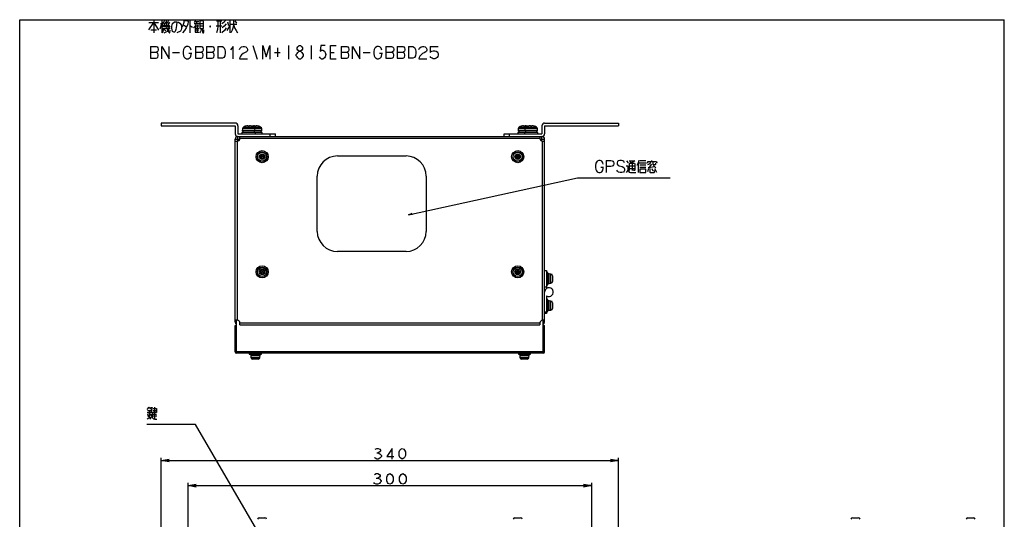
# Model space of a CAD drawing. Extents: x 0 to 732, y 0 to 1026.
# Drawn here: x 0 to 732, y 655 to 1026 of the extents above; entities that cross this region are included whole.
import ezdxf

# ---------------------------------------------------------------- set-up
doc = ezdxf.new("R2010")
doc.units = 0
doc.header["$LTSCALE"] = 66.912469
doc.layers.get('0').update_dxf_attribs({"linetype": 'CONTINUOUS'})
doc.layers.add('LY_1', color=7, linetype='CONTINUOUS')

msp = doc.modelspace()

# ---------------------------------------------------------------- linework, layer by layer
at = {"color": 7, "linetype": 'CONTINUOUS'}
for p, q in [((0, 0), (0, 1026.5)), ((0, 1026.5), (731.89, 1026.5)), ((731.89, 0), (731.89, 1026.5))]:
    msp.add_line(p, q, dxfattribs=at)
at = {"color": 2, "linetype": 'CONTINUOUS'}
for p, q in [((265.42, 704.67), (266.57, 704.67)), ((105.19, 629.12), (105.19, 701)), ((105.19, 699), (445.19, 699)), ((445.19, 629.12), (445.19, 701)), ((125.19, 612.12), (125.19, 682.32)), ((264.99, 685.99), (266.19, 685.99)), ((425.19, 612.12), (425.19, 682.32)), ((125.19, 680.32), (425.19, 680.32))]:
    msp.add_line(p, q, dxfattribs=at)
for points in [[(264.27, 707.34), (265.42, 708), (266.57, 708), (267.72, 707.34), (268.29, 706.67), (268.29, 706), (267.72, 705.34), (266.57, 704.67), (267.72, 704)], [(267.72, 704), (268.87, 702.67), (268.87, 702)], [(276.92, 700), (276.92, 708), (272.89, 702), (278.07, 702)], [(284.39, 700), (283.24, 700.67), (282.67, 701.34), (282.09, 702.67), (282.09, 705.34), (282.67, 706.67), (283.24, 707.34), (284.39, 708), (285.54, 707.34), (286.12, 706.67), (286.69, 705.34), (286.69, 702.67), (286.12, 701.34), (285.54, 700.67), (284.39, 700)], [(268.87, 702), (267.72, 700.67), (266.57, 700), (265.42, 700), (264.27, 700.67), (263.69, 701.34)], [(263.79, 688.66), (264.99, 689.32), (266.19, 689.32), (267.39, 688.66), (267.99, 687.99), (267.99, 687.32), (267.39, 686.66), (266.19, 685.99), (267.39, 685.32), (268.59, 683.99)], [(275.19, 681.32), (273.99, 681.99), (273.39, 682.66), (272.79, 683.99), (272.79, 686.66), (273.39, 687.99), (273.99, 688.66), (275.19, 689.32), (276.39, 688.66), (276.99, 687.99), (277.59, 686.66), (277.59, 683.99), (276.99, 682.66), (276.39, 681.99), (275.19, 681.32)], [(284.79, 681.32), (283.59, 681.99), (282.99, 682.66), (282.39, 683.99), (282.39, 686.66), (282.99, 687.99), (283.59, 688.66), (284.79, 689.32), (285.99, 688.66), (286.59, 687.99), (287.19, 686.66), (287.19, 683.99), (286.59, 682.66), (285.99, 681.99), (284.79, 681.32)], [(268.59, 683.99), (268.59, 683.32), (267.99, 682.66), (267.39, 681.99), (266.19, 681.32), (264.99, 681.32), (263.79, 681.99), (263.19, 682.66)]]:
    msp.add_lwpolyline(points, dxfattribs=at)
at = {"layer": 'LY_1', "color": 7, "linetype": 'CONTINUOUS'}
for p, q in [((99.63, 1025.87), (99.63, 1016.81)), ((105.62, 1025.87), (105.62, 1016.81)), ((107.7, 1025.87), (106.92, 1024.31)), ((110.56, 1025.87), (109.78, 1024.31)), ((126.45, 1025.87), (126.45, 1016.81)), ((130.36, 1025.25), (133.22, 1025.25)), ((146.24, 1025.56), (150.15, 1025.56)), ((149.11, 1025.56), (149.11, 1016.81)), ((154.57, 1024.94), (155.1, 1022.12)), ((156.14, 1025.87), (156.14, 1016.81)), ((160.04, 1025.56), (161.09, 1024)), ((95.98, 1024.31), (103.27, 1024.31)), ((97.54, 1019), (101.71, 1019)), ((104.57, 1023.69), (106.66, 1023.69)), ((106.4, 1024.62), (107.7, 1023.37)), ((108.48, 1024.62), (106.92, 1021.81)), ((106.92, 1021.81), (108.48, 1021.81)), ((106.92, 1019.62), (108.74, 1018.37)), ((108.22, 1022.75), (108.74, 1021.19)), ((109.26, 1024.62), (110.56, 1023.37)), ((110.3, 1021.5), (111.09, 1020.56)), ((110.82, 1022.75), (111.61, 1021.19)), ((121.76, 1022.75), (124.11, 1021.19)), ((126.45, 1022.12), (128.53, 1020.87)), ((133.48, 1023.37), (129.57, 1023.37)), ((133.22, 1021.81), (130.36, 1021.81)), ((130.36, 1020.25), (133.22, 1020.25)), ((133.22, 1018.69), (130.36, 1018.69)), ((132.44, 1022.75), (131.92, 1021.81)), ((131.92, 1021.81), (131.92, 1017.12)), ((134, 1023.69), (136.61, 1023.69)), ((136.61, 1021.81), (134, 1021.81)), ((141.29, 1021.5), (141.81, 1021.5)), ((141.55, 1021.81), (141.55, 1021.19)), ((150.15, 1021.81), (145.98, 1021.81)), ((154.31, 1018.37), (156.14, 1021.81)), ((156.92, 1023.06), (161.35, 1023.06)), ((147.28, 1006.59), (147.28, 997.84)), ((173.32, 1007.21), (176.45, 997.21)), ((191.55, 1005.55), (191.55, 998.88)), ((199.89, 1007.21), (199.89, 997.21)), ((216.55, 1007.21), (216.55, 997.21)), ((288.95, 1006.59), (288.95, 997.84)), ((305.1, 1006.59), (311.08, 1006.59)), ((113.69, 1002.21), (118.9, 1002.21)), ((125.67, 1001.59), (128.01, 1001.59)), ((189.47, 1002.21), (193.64, 1002.21)), ((231.14, 1002.21), (233.74, 1002.21)), ((255.36, 1002.21), (260.56, 1002.21)), ((267.33, 1001.59), (269.68, 1001.59)), ((105.19, 949.73), (105.19, 947.73)), ((160.19, 949.73), (105.19, 949.73)), ((105.19, 947.73), (160.19, 947.73)), ((160.19, 947.73), (160.19, 941.73)), ((162.19, 947.73), (162.19, 941.73)), ((165.51, 945.42), (165.44, 944.03)), ((179.87, 945.42), (165.51, 945.42)), ((166.34, 946.74), (179.04, 946.74)), ((167.64, 947.29), (167.64, 947.31)), ((169.59, 947.29), (169.59, 947.58)), ((170.79, 947.58), (170.79, 947.29)), ((172.74, 947.31), (172.74, 947.29)), ((174.59, 947.29), (174.59, 947.58)), ((174.94, 944.03), (174.87, 945.42)), ((175.79, 947.58), (175.79, 947.29)), ((177.74, 947.31), (177.74, 947.29)), ((179.94, 944.03), (179.87, 945.42)), ((370.51, 945.42), (370.44, 944.03)), ((384.87, 945.42), (370.51, 945.42)), ((371.34, 946.74), (384.04, 946.74)), ((372.64, 947.29), (372.64, 947.31)), ((374.59, 947.29), (374.59, 947.58)), ((375.51, 945.42), (375.44, 944.03)), ((375.79, 947.58), (375.79, 947.29)), ((377.64, 947.29), (377.64, 947.31)), ((379.59, 947.29), (379.59, 947.58)), ((380.79, 947.58), (380.79, 947.29)), ((382.74, 947.31), (382.74, 947.29)), ((384.94, 944.03), (384.87, 945.42)), ((388.19, 947.73), (388.19, 941.73)), ((390.19, 949.73), (445.19, 949.73)), ((390.19, 947.73), (390.19, 941.73)), ((390.19, 947.73), (445.19, 947.73)), ((445.19, 949.73), (445.19, 947.73)), ((160.19, 801.73), (160.19, 937.73)), ((160.19, 937.73), (163.63, 937.73)), ((162.19, 941.73), (190.19, 941.73)), ((162.19, 936.29), (162.19, 939.73)), ((162.19, 939.73), (388.19, 939.73)), ((163.69, 938.23), (163.69, 939.73)), ((386.69, 938.23), (163.69, 938.23)), ((165.19, 942.73), (165.19, 941.73)), ((180.19, 942.73), (165.19, 942.73)), ((179.94, 944.03), (165.44, 944.03)), ((165.94, 944.03), (165.94, 942.73)), ((165.95, 944.03), (165.95, 942.73)), ((174.44, 942.73), (174.44, 944.03)), ((175.19, 941.73), (175.19, 942.73)), ((179.44, 942.73), (179.44, 944.03)), ((180.19, 941.73), (180.19, 942.73)), ((186.19, 939.73), (186.19, 941.73)), ((190.19, 939.73), (190.19, 941.73)), ((360.19, 939.73), (360.19, 941.73)), ((360.19, 941.73), (388.19, 941.73)), ((364.19, 939.73), (364.19, 941.73)), ((370.19, 942.73), (370.19, 941.73)), ((385.19, 942.73), (370.19, 942.73)), ((384.94, 944.03), (370.44, 944.03)), ((370.94, 944.03), (370.94, 942.73)), ((370.95, 944.03), (370.95, 942.73)), ((375.19, 942.73), (375.19, 941.73)), ((375.94, 944.03), (375.94, 942.73)), ((375.95, 944.03), (375.95, 942.73)), ((384.44, 942.73), (384.44, 944.03)), ((385.19, 941.73), (385.19, 942.73)), ((386.69, 939.73), (386.69, 938.23)), ((386.76, 937.73), (390.19, 937.73)), ((388.19, 936.29), (388.19, 939.73)), ((390.19, 801.73), (390.19, 937.73)), ((160.19, 936.23), (161.69, 936.23)), ((161.69, 936.23), (161.69, 803.23)), ((388.69, 803.23), (388.69, 936.23)), ((388.69, 936.23), (390.19, 936.23)), ((178.34, 924.33), (178.34, 925.13)), ((178.34, 925.13), (178.79, 925.13)), ((178.79, 924.33), (178.34, 924.33)), ((180.88, 925.42), (179.5, 924.04)), ((180.88, 924.04), (179.5, 925.42)), ((179.79, 926.13), (179.79, 926.58)), ((179.79, 926.58), (180.59, 926.58)), ((179.79, 922.88), (179.79, 923.33)), ((180.59, 922.88), (179.79, 922.88)), ((180.59, 926.58), (180.59, 926.13)), ((180.59, 923.33), (180.59, 922.88)), ((181.59, 925.13), (182.04, 925.13)), ((182.04, 924.33), (181.59, 924.33)), ((182.04, 925.13), (182.04, 924.33)), ((236.18, 925.25), (287.18, 925.25)), ((368.34, 924.33), (368.34, 925.13)), ((368.34, 925.13), (368.79, 925.13)), ((368.79, 924.33), (368.34, 924.33)), ((370.88, 925.42), (369.5, 924.04)), ((370.88, 924.04), (369.5, 925.42)), ((369.79, 926.13), (369.79, 926.58)), ((369.79, 926.58), (370.59, 926.58)), ((369.79, 922.88), (369.79, 923.33)), ((370.59, 922.88), (369.79, 922.88)), ((370.59, 926.58), (370.59, 926.13)), ((370.59, 923.33), (370.59, 922.88)), ((371.59, 925.13), (372.04, 925.13)), ((372.04, 924.33), (371.59, 924.33)), ((372.04, 925.13), (372.04, 924.33)), ((431.88, 917.01), (434.08, 917.01)), ((436.03, 922.01), (436.03, 912.95)), ((451.17, 921.7), (452.39, 920.14)), ((453.37, 917.95), (457.27, 917.95)), ((453.37, 916.07), (457.27, 916.07)), ((453.85, 921.07), (455.32, 919.82)), ((455.32, 919.82), (455.32, 914.51)), ((459.71, 920.14), (459.71, 912.95)), ((460.45, 920.14), (465.82, 920.14)), ((460.93, 922.01), (465.33, 922.01)), ((460.93, 918.57), (465.33, 918.57)), ((460.93, 917.01), (465.33, 917.01)), ((467.53, 916.07), (466.55, 913.57)), ((467.04, 916.7), (472.17, 917.32)), ((469.72, 919.2), (468.01, 917.01)), ((469.97, 921.07), (469.97, 922.01)), ((469.97, 916.07), (470.7, 914.2)), ((471.19, 918.26), (472.9, 916.39)), ((471.92, 916.07), (473.39, 913.26)), ((221.18, 869.25), (221.18, 910.25)), ((288.93, 881.64), (414.74, 909.14)), ((302.18, 910.25), (302.18, 869.25)), ((414.74, 909.14), (483.49, 909.14)), ((288.93, 881.64), (291.75, 882.77)), ((291.97, 881.79), (288.93, 881.64)), ((287.18, 854.25), (236.18, 854.25)), ((178.34, 838.73), (178.34, 839.53)), ((178.34, 839.53), (178.79, 839.53)), ((178.79, 838.73), (178.34, 838.73)), ((180.88, 839.82), (179.5, 838.44)), ((180.88, 838.44), (179.5, 839.82)), ((179.79, 840.53), (179.79, 840.98)), ((179.79, 840.98), (180.59, 840.98)), ((179.79, 837.28), (179.79, 837.73)), ((180.59, 837.28), (179.79, 837.28)), ((180.59, 840.98), (180.59, 840.53)), ((180.59, 837.73), (180.59, 837.28)), ((181.59, 839.53), (182.04, 839.53)), ((182.04, 838.73), (181.59, 838.73)), ((182.04, 839.53), (182.04, 838.73)), ((368.34, 838.73), (368.34, 839.53)), ((368.34, 839.53), (368.79, 839.53)), ((368.79, 838.73), (368.34, 838.73)), ((370.88, 839.82), (369.5, 838.44)), ((370.88, 838.44), (369.5, 839.82)), ((369.79, 840.53), (369.79, 840.98)), ((369.79, 840.98), (370.59, 840.98)), ((369.79, 837.28), (369.79, 837.73)), ((370.59, 837.28), (369.79, 837.28)), ((370.59, 840.98), (370.59, 840.53)), ((370.59, 837.73), (370.59, 837.28)), ((371.59, 839.53), (372.04, 839.53)), ((372.04, 838.73), (371.59, 838.73)), ((372.04, 839.53), (372.04, 838.73)), ((390.19, 840.13), (391.69, 840.13)), ((391.69, 839.88), (390.19, 839.88)), ((391.69, 840.13), (391.69, 826.87)), ((392.49, 838.63), (391.69, 838.63)), ((392.49, 829.63), (392.49, 838.63)), ((393.49, 837.63), (392.49, 837.63)), ((393.49, 830.63), (393.49, 837.63)), ((394.91, 837.51), (393.49, 837.63)), ((394.91, 830.75), (394.91, 837.51)), ((396.09, 836.21), (396.09, 832.05)), ((391.69, 827.83), (390.19, 827.83)), ((391.69, 829.63), (392.49, 829.63)), ((392.49, 830.63), (393.49, 830.63)), ((393.49, 830.63), (394.91, 830.75)), ((391.69, 821.39), (391.69, 808.13)), ((392.49, 818.63), (391.69, 818.63)), ((392.19, 809.63), (392.19, 818.63)), ((392.49, 809.63), (392.49, 818.63)), ((393.49, 817.63), (392.49, 817.63)), ((392.89, 810.63), (392.89, 817.63)), ((393.49, 810.63), (393.49, 817.63)), ((394.91, 817.51), (393.49, 817.63)), ((394.91, 810.75), (394.91, 817.51)), ((396.09, 816.21), (396.09, 812.05)), ((391.69, 809.13), (390.19, 809.13)), ((391.69, 808.13), (390.19, 808.13)), ((391.69, 809.63), (392.49, 809.63)), ((392.49, 810.63), (393.49, 810.63)), ((393.49, 810.63), (394.91, 810.75)), ((161.69, 803.23), (160.19, 803.23)), ((161.19, 801.73), (160.19, 801.73)), ((160.19, 779.73), (160.19, 799.23)), ((160.19, 799.23), (161.19, 799.23)), ((161.19, 778.73), (161.19, 803.23)), ((163.69, 799.73), (163.69, 801.23)), ((163.69, 801.23), (386.69, 801.23)), ((163.69, 799.73), (386.69, 799.73)), ((386.69, 801.23), (386.69, 799.73)), ((390.19, 803.23), (388.69, 803.23)), ((389.19, 778.73), (389.19, 803.23)), ((390.19, 801.73), (389.19, 801.73)), ((389.19, 799.23), (390.19, 799.23)), ((390.19, 779.73), (390.19, 799.23)), ((390.19, 779.73), (160.19, 779.73)), ((389.19, 778.73), (161.19, 778.73)), ((170.69, 778.73), (170.69, 777.93)), ((170.69, 777.93), (179.69, 777.93)), ((171.69, 777.93), (171.69, 776.93)), ((171.69, 776.93), (171.82, 775.52)), ((171.69, 776.93), (178.69, 776.93)), ((178.57, 775.52), (178.69, 776.93)), ((178.69, 776.93), (178.69, 777.93)), ((179.69, 777.93), (179.69, 778.73)), ((370.69, 778.73), (370.69, 777.93)), ((370.69, 777.93), (379.69, 777.93)), ((371.69, 777.93), (371.69, 776.93)), ((371.69, 776.93), (371.82, 775.52)), ((371.69, 776.93), (378.69, 776.93)), ((378.57, 775.52), (378.69, 776.93)), ((378.69, 776.93), (378.69, 777.93)), ((379.69, 777.93), (379.69, 778.73)), ((171.82, 775.52), (178.57, 775.52)), ((177.27, 774.33), (173.11, 774.33)), ((371.82, 775.52), (378.57, 775.52)), ((377.27, 774.33), (373.11, 774.33)), ((94.82, 734.64), (97.51, 734.64)), ((95.06, 736.2), (97.26, 736.2)), ((95.06, 733.39), (95.55, 731.51)), ((96.29, 736.2), (96.29, 730.89)), ((97.02, 733.39), (96.77, 732.14)), ((98.97, 736.2), (101.9, 736.2)), ((99.21, 737.76), (101.66, 737.76)), ((99.21, 733.39), (101.66, 733.39)), ((100.44, 729.64), (100.44, 738.7)), ((130.61, 725.83), (94.58, 725.83)), ((94.82, 729.95), (97.26, 731.51)), ((101.9, 731.83), (98.97, 731.83)), ((207.11, 594.69), (130.61, 725.83)), ((178.11, 656.52), (182.27, 656.52)), ((368.11, 656.52), (372.27, 656.52)), ((619.2, 656.52), (623.37, 656.52)), ((704.8, 656.52), (708.97, 656.52))]:
    msp.add_line(p, q, dxfattribs=at)
at = {"layer": 'LY_1', "color": 2, "linetype": 'CONTINUOUS'}
for p, q in [((105.19, 699), (111.19, 700)), ((111.19, 698), (105.19, 699)), ((105.19, 699), (111.19, 699)), ((439.19, 700), (445.19, 699)), ((445.19, 699), (439.19, 698)), ((445.19, 699), (439.19, 699)), ((125.19, 680.32), (131.19, 681.32)), ((419.19, 681.32), (425.19, 680.32)), ((131.19, 679.32), (125.19, 680.32)), ((125.19, 680.32), (131.19, 680.32)), ((425.19, 680.32), (419.19, 679.32)), ((425.19, 680.32), (419.19, 680.32))]:
    msp.add_line(p, q, dxfattribs=at)
at = {"layer": 'LY_1', "color": 7, "linetype": 'CONTINUOUS'}
for points in [[(109, 1025.87), (109, 1022.75), (109.26, 1020.25), (109.78, 1018.37), (110.82, 1017.12), (111.35, 1016.81), (111.61, 1016.81), (111.87, 1018.69)], [(113.69, 1017.75), (113.17, 1020.25), (113.17, 1021.81), (113.69, 1023.69), (114.99, 1024.94), (116.81, 1024.94), (118.12, 1024.62), (119.16, 1024), (119.94, 1022.75), (120.2, 1021.5), (120.2, 1019.94), (119.94, 1019), (119.42, 1018.06), (118.64, 1017.44), (117.86, 1017.12), (116.81, 1016.81)], [(116.81, 1024.94), (116.55, 1022.12), (116.03, 1019.31), (115.51, 1017.75), (114.99, 1017.12), (114.47, 1017.12), (113.69, 1017.75)], [(120.98, 1021.19), (122.28, 1024.62), (122.28, 1025.87), (124.63, 1025.87), (125.15, 1025.25), (124.89, 1023.06), (123.85, 1020.56), (122.54, 1018.37), (120.98, 1016.81)], [(131.66, 1025.25), (131.14, 1023.37), (130.1, 1021.5), (129.31, 1020.56)], [(129.84, 1024.31), (130.36, 1025.25), (130.62, 1025.87)], [(134, 1025.56), (134, 1019.94), (136.61, 1019.94), (136.61, 1025.25), (136.35, 1025.56), (134, 1025.56)], [(147.28, 1025.56), (147.28, 1021.81), (147.02, 1019.31), (146.24, 1016.81)], [(150.15, 1023.69), (151.97, 1024.94), (153.01, 1025.87)], [(159, 1025.87), (159, 1023.06), (158.74, 1020.87), (157.96, 1018.69), (156.92, 1016.81)], [(95.98, 1019), (99.63, 1024.31), (103.27, 1018.69)], [(104.31, 1019.62), (105.62, 1023.69), (106.66, 1021.19)], [(106.14, 1016.81), (106.66, 1017.75), (106.92, 1019), (106.92, 1020.25), (111.87, 1020.25)], [(107.44, 1016.81), (109, 1017.44), (110.04, 1018.06), (111.09, 1019.62)], [(111.35, 1024.62), (109.52, 1021.81), (111.35, 1021.81)], [(130.36, 1021.81), (130.36, 1017.12), (133.22, 1017.12)], [(134.78, 1019.94), (134.78, 1018.69), (134.52, 1017.75), (133.74, 1016.81)], [(135.82, 1019.94), (135.82, 1017.12), (136.09, 1016.81), (136.61, 1016.81), (136.87, 1017.12), (136.87, 1019)], [(141.29, 1021.81), (141.29, 1021.19), (141.81, 1021.19), (141.81, 1021.81), (141.29, 1021.81)], [(153.53, 1020.56), (152.23, 1018.37), (150.15, 1016.81)], [(153.53, 1023.37), (151.97, 1021.81), (150.41, 1020.56)], [(159, 1023.06), (159.78, 1020.56), (160.82, 1018.37), (161.87, 1016.81)], [(97.28, 1006.59), (97.28, 997.84), (101.45, 997.84), (102.23, 998.15), (102.75, 998.78), (103.01, 999.71), (103.01, 1000.34), (102.75, 1001.28), (102.23, 1001.9), (101.45, 1002.21), (97.28, 1002.21)], [(97.28, 1006.59), (101.45, 1006.59), (102.23, 1006.28), (102.75, 1005.65), (103.01, 1004.71), (103.01, 1004.09), (102.75, 1003.15), (102.23, 1002.53), (101.45, 1002.21)], [(105.62, 997.53), (105.62, 1006.59), (111.09, 997.53), (111.09, 1006.59)], [(127.49, 1003.78), (127.23, 1004.71), (126.97, 1005.34), (126.45, 1005.96), (125.93, 1006.28), (125.15, 1006.59), (124.11, 1006.59), (122.8, 1005.96), (122.28, 1005.34), (121.76, 1004.4), (121.5, 1002.84), (121.5, 1001.28), (121.76, 999.71), (122.28, 998.78), (122.8, 998.15), (123.32, 997.84), (124.11, 997.53), (125.15, 997.53), (125.93, 997.84), (126.45, 998.15), (126.97, 998.78), (127.23, 999.4), (127.49, 1000.65), (127.49, 1001.59)], [(130.62, 1006.59), (130.62, 997.84), (134.78, 997.84), (135.56, 998.15), (136.09, 998.78), (136.35, 999.71), (136.35, 1000.34), (136.09, 1001.28), (135.56, 1001.9), (134.78, 1002.21), (130.62, 1002.21)], [(130.62, 1006.59), (134.78, 1006.59), (135.56, 1006.28), (136.09, 1005.65), (136.35, 1004.71), (136.35, 1004.09), (136.09, 1003.15), (135.56, 1002.53), (134.78, 1002.21)], [(138.95, 1006.59), (138.95, 997.84), (143.12, 997.84), (143.9, 998.15), (144.42, 998.78), (144.68, 999.71), (144.68, 1000.34), (144.42, 1001.28), (143.9, 1001.9), (143.12, 1002.21), (138.95, 1002.21)], [(138.95, 1006.59), (143.12, 1006.59), (143.9, 1006.28), (144.42, 1005.65), (144.68, 1004.71), (144.68, 1004.09), (144.42, 1003.15), (143.9, 1002.53), (143.12, 1002.21)], [(147.28, 1006.59), (150.67, 1006.59), (151.71, 1005.96), (152.49, 1004.4), (152.75, 1002.84), (152.75, 1001.59), (152.49, 999.71), (151.71, 998.46), (150.67, 997.84), (147.28, 997.84)], [(158.74, 997.53), (158.74, 1006.59), (156.66, 1004.09)], [(163.43, 1004.4), (163.69, 1005.03), (164.21, 1005.65), (164.99, 1006.28), (166.03, 1006.59), (167.07, 1006.59), (168.12, 1006.28), (168.9, 1005.65), (169.42, 1004.71), (169.42, 1003.78), (169.16, 1003.15), (168.64, 1002.53)], [(180.62, 997.21), (180.62, 1007.21), (183.22, 998.88), (185.82, 1007.21), (185.82, 997.21)], [(207.7, 997.21), (206.66, 998.05), (206.14, 998.88), (205.62, 999.71), (205.62, 1000.55), (206.14, 1001.38), (206.66, 1002.21), (207.7, 1003.05), (208.74, 1003.05), (209.78, 1002.21), (210.3, 1001.38), (210.82, 1000.55), (210.82, 999.71), (210.3, 998.88), (209.78, 998.05), (208.74, 997.21), (207.7, 997.21)], [(207.7, 1003.05), (206.66, 1003.88), (206.14, 1004.71), (206.14, 1005.55), (206.66, 1006.38), (207.7, 1007.21), (208.74, 1007.21), (209.78, 1006.38), (210.3, 1005.55), (210.3, 1004.71), (209.78, 1003.88), (208.74, 1003.05)], [(226.97, 1007.21), (223.85, 1007.21), (223.32, 1003.05), (224.37, 1003.88), (225.41, 1003.88), (226.45, 1003.05), (226.97, 1002.21), (227.49, 1000.55), (226.97, 998.88), (226.45, 998.05), (225.41, 997.21), (224.37, 997.21), (223.32, 998.05), (222.8, 998.88)], [(235.3, 997.21), (231.14, 997.21), (231.14, 1007.21), (235.3, 1007.21)], [(238.95, 1006.59), (238.95, 997.84), (243.12, 997.84), (243.9, 998.15), (244.42, 998.78), (244.68, 999.71), (244.68, 1000.34), (244.42, 1001.28), (243.9, 1001.9), (243.12, 1002.21), (238.95, 1002.21)], [(238.95, 1006.59), (243.12, 1006.59), (243.9, 1006.28), (244.42, 1005.65), (244.68, 1004.71), (244.68, 1004.09), (244.42, 1003.15), (243.9, 1002.53), (243.12, 1002.21)], [(247.28, 997.53), (247.28, 1006.59), (252.75, 997.53), (252.75, 1006.59)], [(269.16, 1003.78), (268.9, 1004.71), (268.64, 1005.34), (268.12, 1005.96), (267.6, 1006.28), (266.81, 1006.59), (265.77, 1006.59), (264.47, 1005.96), (263.95, 1005.34), (263.43, 1004.4), (263.17, 1002.84), (263.17, 1001.28), (263.43, 999.71), (263.95, 998.78), (264.47, 998.15), (264.99, 997.84), (265.77, 997.53), (266.81, 997.53), (267.6, 997.84), (268.12, 998.15), (268.64, 998.78), (268.9, 999.4), (269.16, 1000.65), (269.16, 1001.59)], [(272.28, 1006.59), (272.28, 997.84), (276.45, 997.84), (277.23, 998.15), (277.75, 998.78), (278.01, 999.71), (278.01, 1000.34), (277.75, 1001.28), (277.23, 1001.9), (276.45, 1002.21), (272.28, 1002.21)], [(272.28, 1006.59), (276.45, 1006.59), (277.23, 1006.28), (277.75, 1005.65), (278.01, 1004.71), (278.01, 1004.09), (277.75, 1003.15), (277.23, 1002.53), (276.45, 1002.21)], [(280.62, 1006.59), (280.62, 997.84), (284.78, 997.84), (285.56, 998.15), (286.08, 998.78), (286.35, 999.71), (286.35, 1000.34), (286.08, 1001.28), (285.56, 1001.9), (284.78, 1002.21), (280.62, 1002.21)], [(280.62, 1006.59), (284.78, 1006.59), (285.56, 1006.28), (286.08, 1005.65), (286.35, 1004.71), (286.35, 1004.09), (286.08, 1003.15), (285.56, 1002.53), (284.78, 1002.21)], [(288.95, 1006.59), (292.33, 1006.59), (293.38, 1005.96), (294.16, 1004.4), (294.42, 1002.84), (294.42, 1001.59), (294.16, 999.71), (293.38, 998.46), (292.33, 997.84), (288.95, 997.84)], [(296.76, 1004.4), (297.02, 1005.03), (297.54, 1005.65), (298.32, 1006.28), (299.37, 1006.59), (300.41, 1006.59), (301.45, 1006.28), (302.23, 1005.65), (302.75, 1004.71), (302.75, 1003.78), (302.49, 1003.15), (301.97, 1002.53), (300.67, 1001.9), (299.37, 1001.28), (298.32, 1000.34), (297.54, 999.4), (297.02, 998.46), (296.76, 997.53), (302.75, 997.53)], [(305.1, 1006.59), (305.1, 1002.21), (305.88, 1002.84), (306.4, 1003.15), (307.44, 1003.46), (308.48, 1003.46), (309.52, 1003.15), (310.3, 1002.53), (310.82, 1001.9), (311.08, 1001.28), (311.08, 1000.03), (310.82, 999.09), (310.3, 998.46), (309.52, 997.84), (308.48, 997.53), (307.44, 997.53), (306.66, 997.84), (305.62, 998.46), (305.1, 999.09)], [(168.64, 1002.53), (166.03, 1001.28), (164.99, 1000.34), (164.21, 999.4), (163.69, 998.46), (163.43, 997.53), (169.42, 997.53)], [(433.59, 919.2), (433.35, 920.14), (433.1, 920.76), (432.61, 921.39), (432.13, 921.7), (431.39, 922.01), (430.42, 922.01), (429.2, 921.39), (428.71, 920.76), (428.22, 919.82), (427.98, 918.26), (427.98, 916.7), (428.22, 915.14), (428.71, 914.2), (429.2, 913.57), (429.68, 913.26), (430.42, 912.95), (431.39, 912.95), (432.13, 913.26), (432.61, 913.57), (433.1, 914.2), (433.35, 914.82), (433.59, 916.07), (433.59, 917.01)], [(436.03, 922.01), (439.45, 922.01), (440.43, 921.7), (440.92, 921.39), (441.4, 920.76), (441.65, 920.14), (441.65, 919.2), (441.4, 918.57), (440.92, 917.95), (440.43, 917.64), (439.45, 917.32), (436.03, 917.32)], [(449.46, 920.14), (448.97, 921.07), (448.24, 921.7), (447.26, 922.01), (446.04, 922.01), (444.82, 921.7), (444.33, 921.07), (444.09, 920.14), (444.09, 919.2), (444.82, 918.26), (445.55, 917.95), (447.75, 917.32), (448.97, 916.7), (449.46, 915.76), (449.46, 914.51), (449.22, 913.89), (448.73, 913.26), (447.51, 912.95), (446.29, 912.95), (445.07, 913.26), (444.33, 913.89), (443.84, 914.82)], [(450.92, 917.95), (452.15, 917.95), (452.15, 914.82), (451.66, 913.89), (450.92, 912.95)], [(453.12, 921.7), (457.27, 921.7), (455.08, 920.14)], [(453.37, 914.51), (453.37, 919.82), (457.03, 919.82), (457.27, 919.51), (457.27, 914.82), (457.03, 914.51), (456.78, 914.51), (456.05, 914.82)], [(460.2, 922.01), (459.71, 920.14), (458.74, 918.26)], [(460.93, 915.45), (460.93, 912.95), (465.33, 912.95), (465.33, 915.45), (460.93, 915.45)], [(468.75, 921.07), (468.75, 920.14), (468.5, 919.51), (467.53, 918.89), (466.55, 918.57)], [(466.79, 919.82), (466.79, 921.07), (473.39, 921.07), (473.63, 920.76), (473.39, 919.82)], [(468.5, 916.07), (468.5, 913.26), (468.75, 912.95), (471.68, 912.95), (471.92, 913.26), (471.92, 914.51)], [(470.7, 921.07), (470.7, 919.2), (470.94, 918.89), (472.65, 918.89), (472.9, 919.2), (472.9, 919.82)], [(452.15, 914.82), (452.63, 913.89), (453.12, 913.26), (454.1, 912.95), (458, 912.95)], [(94.82, 736.83), (96.29, 738.7), (97.26, 737.14)], [(97.51, 734.95), (98.73, 734.95), (98.73, 733.39), (98.24, 731.83), (97.51, 730.58), (96.77, 729.64)], [(97.51, 738.39), (98.48, 738.39), (97.51, 734.95)], [(97.51, 734.01), (97.75, 733.08), (98.24, 731.83), (98.97, 730.58), (99.7, 729.95), (100.44, 729.64), (101.9, 729.64)], [(101.66, 737.76), (101.66, 734.64), (99.21, 734.64)]]:
    msp.add_lwpolyline(points, dxfattribs=at)
for centre, radius in [((180.19, 924.73), 4.5), ((180.19, 924.73), 3.5), ((180.19, 924.73), 3.38), ((180.19, 924.73), 2.08), ((370.19, 924.73), 4.5), ((370.19, 924.73), 3.5), ((370.19, 924.73), 3.38), ((370.19, 924.73), 2.08), ((180.19, 839.13), 4.5), ((180.19, 839.13), 3.5), ((180.19, 839.13), 3.38), ((370.19, 839.13), 4.5), ((370.19, 839.13), 3.5), ((370.19, 839.13), 3.38), ((180.19, 839.13), 2.08), ((370.19, 839.13), 2.08)]:
    msp.add_circle(centre, radius, dxfattribs=at)
for centre, radius, start, end in [((160.19, 947.73), 2, 0, 90), ((167.11, 945.34), 1.6, 118.75806, 177), ((170.19, 939.73), 8, 108.58735, 118.75806), ((170.19, 939.73), 7.98, 100.10742, 108.64178), ((170.19, 939.73), 7.58, 85.46159, 94.53841), ((170.19, 939.73), 7.98, 71.35822, 79.89258), ((175.19, 939.73), 7.98, 100.10742, 108.2632), ((170.19, 939.73), 8, 61.24194, 71.41265), ((173.27, 945.34), 1.6, 3, 61.24194), ((175.19, 939.73), 7.58, 85.46159, 94.53841), ((175.19, 939.73), 7.98, 71.35822, 79.89258), ((175.19, 939.73), 8, 61.24194, 71.41265), ((178.27, 945.34), 1.6, 3, 61.24194), ((372.11, 945.34), 1.6, 118.75806, 177), ((375.19, 939.73), 8, 108.58735, 118.75806), ((375.19, 939.73), 7.98, 100.10742, 108.64178), ((375.19, 939.73), 7.58, 85.46159, 94.53841), ((377.11, 945.34), 1.6, 118.75806, 177), ((380.19, 939.73), 8, 108.58735, 118.75806), ((375.19, 939.73), 7.98, 71.7368, 79.89258), ((380.19, 939.73), 7.98, 100.10742, 108.64178), ((380.19, 939.73), 7.58, 85.46159, 94.53841), ((380.19, 939.73), 7.98, 71.35822, 79.89258), ((380.19, 939.73), 8, 61.24194, 71.41265), ((383.27, 945.34), 1.6, 3, 61.24194), ((390.19, 947.73), 2, 90, 180), ((162.19, 941.73), 2, 180, 270), ((162.19, 937.73), 2, 90, 180), ((161.69, 938.23), 2, 270, 360), ((388.69, 938.23), 2, 180, 270), ((388.19, 941.73), 2, 270, 360), ((388.19, 937.73), 2, 0, 90), ((178.79, 926.13), 1, 270, 360), ((178.79, 923.33), 1, 0, 90), ((181.59, 926.13), 1, 180, 270), ((181.59, 923.33), 1, 90, 180), ((236.18, 910.25), 15, 90, 180), ((287.18, 910.25), 15, 0, 90), ((368.79, 926.13), 1, 270, 360), ((368.79, 923.33), 1, 0, 90), ((371.59, 926.13), 1, 180, 270), ((371.59, 923.33), 1, 90, 180), ((236.18, 869.25), 15, 180, 270), ((287.18, 869.25), 15, 270, 360), ((178.79, 840.53), 1, 270, 360), ((178.79, 837.73), 1, 0, 90), ((181.59, 840.53), 1, 180, 270), ((181.59, 837.73), 1, 90, 180), ((368.79, 840.53), 1, 270, 360), ((368.79, 837.73), 1, 0, 90), ((371.59, 840.53), 1, 180, 270), ((371.59, 837.73), 1, 90, 180), ((394.79, 836.21), 1.3, 0, 85), ((393.44, 824.13), 3.25, 237.42103, 180), ((394.79, 832.05), 1.3, 275, 360), ((394.79, 816.21), 1.3, 0, 85), ((394.79, 812.05), 1.3, 275, 360), ((162.19, 801.73), 2, 180, 240), ((161.69, 801.23), 2, 0, 90), ((388.69, 801.23), 2, 90, 180), ((388.19, 801.73), 2, 300, 360), ((161.19, 779.73), 1, 180, 270), ((389.19, 779.73), 1, 270, 360), ((173.11, 775.63), 1.3, 185, 270), ((177.27, 775.63), 1.3, 270, 355), ((373.11, 775.63), 1.3, 185, 270), ((377.27, 775.63), 1.3, 270, 355), ((178.11, 655.22), 1.3, 90, 175), ((182.27, 655.22), 1.3, 5, 90), ((368.11, 655.22), 1.3, 90, 175), ((372.27, 655.22), 1.3, 5, 90), ((619.2, 655.22), 1.3, 90, 175), ((623.37, 655.22), 1.3, 5, 90), ((704.8, 655.22), 1.3, 90, 175), ((708.97, 655.22), 1.3, 5, 90)]:
    msp.add_arc(centre, radius, start, end, dxfattribs=at)
for points, knots in [([(169.59, 947.58), (169.59, 947.59), (169.59, 947.6), (169.58, 947.61), (169.56, 947.62), (169.54, 947.63), (169.51, 947.63), (169.47, 947.64), (169.43, 947.64), (169.39, 947.64), (169.35, 947.64), (169.3, 947.64), (169.25, 947.64), (169.19, 947.63), (169.12, 947.63), (169.06, 947.62), (168.99, 947.61), (168.93, 947.6), (168.86, 947.59), (168.81, 947.59), (168.79, 947.58)], [0, 0, 0, 0, 0.0158, 0.034275, 0.058161, 0.088595, 0.125895, 0.169905, 0.216714, 0.267607, 0.321667, 0.378175, 0.436845, 0.514216, 0.593296, 0.673241, 0.753795, 0.835228, 0.91744, 1, 1, 1, 1]), ([(171.59, 947.58), (171.57, 947.59), (171.52, 947.59), (171.45, 947.61), (171.38, 947.62), (171.31, 947.62), (171.25, 947.63), (171.19, 947.64), (171.14, 947.64), (171.09, 947.64), (171.04, 947.64), (170.99, 947.64), (170.95, 947.64), (170.92, 947.64), (170.88, 947.63), (170.85, 947.63), (170.83, 947.62), (170.81, 947.61), (170.8, 947.6), (170.79, 947.59), (170.79, 947.59), (170.79, 947.58)], [0, 0, 0, 0, 0.08498, 0.170217, 0.255613, 0.341497, 0.426956, 0.492793, 0.556566, 0.617757, 0.675952, 0.730798, 0.781708, 0.827684, 0.86801, 0.902372, 0.930886, 0.953677, 0.971924, 0.986721, 1, 1, 1, 1]), ([(174.59, 947.58), (174.59, 947.59), (174.59, 947.6), (174.58, 947.61), (174.56, 947.62), (174.54, 947.63), (174.51, 947.63), (174.47, 947.64), (174.43, 947.64), (174.39, 947.64), (174.35, 947.64), (174.3, 947.64), (174.25, 947.64), (174.19, 947.63), (174.12, 947.63), (174.06, 947.62), (173.99, 947.61), (173.93, 947.6), (173.86, 947.59), (173.81, 947.59), (173.79, 947.58)], [0, 0, 0, 0, 0.0158, 0.034275, 0.058161, 0.088595, 0.125895, 0.169905, 0.216714, 0.267607, 0.321667, 0.378175, 0.436845, 0.514216, 0.593296, 0.673241, 0.753795, 0.835228, 0.91744, 1, 1, 1, 1]), ([(176.59, 947.58), (176.57, 947.59), (176.52, 947.59), (176.45, 947.61), (176.38, 947.62), (176.31, 947.62), (176.25, 947.63), (176.19, 947.64), (176.14, 947.64), (176.09, 947.64), (176.04, 947.64), (175.99, 947.64), (175.95, 947.64), (175.92, 947.64), (175.88, 947.63), (175.85, 947.63), (175.83, 947.62), (175.81, 947.61), (175.8, 947.6), (175.79, 947.59), (175.79, 947.59), (175.79, 947.58)], [0, 0, 0, 0, 0.08498, 0.170217, 0.255613, 0.341497, 0.426956, 0.492793, 0.556566, 0.617757, 0.675952, 0.730798, 0.781708, 0.827684, 0.86801, 0.902372, 0.930886, 0.953677, 0.971924, 0.986721, 1, 1, 1, 1]), ([(374.59, 947.58), (374.59, 947.59), (374.59, 947.6), (374.58, 947.61), (374.56, 947.62), (374.54, 947.63), (374.51, 947.63), (374.47, 947.64), (374.43, 947.64), (374.39, 947.64), (374.35, 947.64), (374.3, 947.64), (374.25, 947.64), (374.19, 947.63), (374.12, 947.63), (374.06, 947.62), (373.99, 947.61), (373.93, 947.6), (373.86, 947.59), (373.81, 947.59), (373.79, 947.58)], [0, 0, 0, 0, 0.0158, 0.034275, 0.058161, 0.088595, 0.125895, 0.169905, 0.216714, 0.267607, 0.321667, 0.378175, 0.436845, 0.514216, 0.593296, 0.673241, 0.753795, 0.835228, 0.91744, 1, 1, 1, 1]), ([(376.59, 947.58), (376.57, 947.59), (376.52, 947.59), (376.45, 947.61), (376.38, 947.62), (376.31, 947.62), (376.25, 947.63), (376.19, 947.64), (376.14, 947.64), (376.09, 947.64), (376.04, 947.64), (375.99, 947.64), (375.95, 947.64), (375.92, 947.64), (375.88, 947.63), (375.85, 947.63), (375.83, 947.62), (375.81, 947.61), (375.8, 947.6), (375.79, 947.59), (375.79, 947.59), (375.79, 947.58)], [0, 0, 0, 0, 0.08498, 0.170217, 0.255613, 0.341497, 0.426956, 0.492793, 0.556566, 0.617757, 0.675952, 0.730798, 0.781708, 0.827684, 0.86801, 0.902372, 0.930886, 0.953677, 0.971924, 0.986721, 1, 1, 1, 1]), ([(379.59, 947.58), (379.59, 947.59), (379.59, 947.6), (379.58, 947.61), (379.56, 947.62), (379.54, 947.63), (379.51, 947.63), (379.47, 947.64), (379.43, 947.64), (379.39, 947.64), (379.35, 947.64), (379.3, 947.64), (379.25, 947.64), (379.19, 947.63), (379.12, 947.63), (379.06, 947.62), (378.99, 947.61), (378.93, 947.6), (378.86, 947.59), (378.81, 947.59), (378.79, 947.58)], [0, 0, 0, 0, 0.0158, 0.034275, 0.058161, 0.088595, 0.125895, 0.169905, 0.216714, 0.267607, 0.321667, 0.378175, 0.436845, 0.514216, 0.593296, 0.673241, 0.753795, 0.835228, 0.91744, 1, 1, 1, 1]), ([(381.59, 947.58), (381.57, 947.59), (381.52, 947.59), (381.45, 947.61), (381.38, 947.62), (381.31, 947.62), (381.25, 947.63), (381.19, 947.64), (381.14, 947.64), (381.09, 947.64), (381.04, 947.64), (380.99, 947.64), (380.95, 947.64), (380.92, 947.64), (380.88, 947.63), (380.85, 947.63), (380.83, 947.62), (380.81, 947.61), (380.8, 947.6), (380.79, 947.59), (380.79, 947.59), (380.79, 947.58)], [0, 0, 0, 0, 0.08498, 0.170217, 0.255613, 0.341497, 0.426956, 0.492793, 0.556566, 0.617757, 0.675952, 0.730798, 0.781708, 0.827684, 0.86801, 0.902372, 0.930886, 0.953677, 0.971924, 0.986721, 1, 1, 1, 1])]:
    msp.add_open_spline(points, degree=3, knots=knots, dxfattribs=at)

doc.saveas('drawing.dxf')
